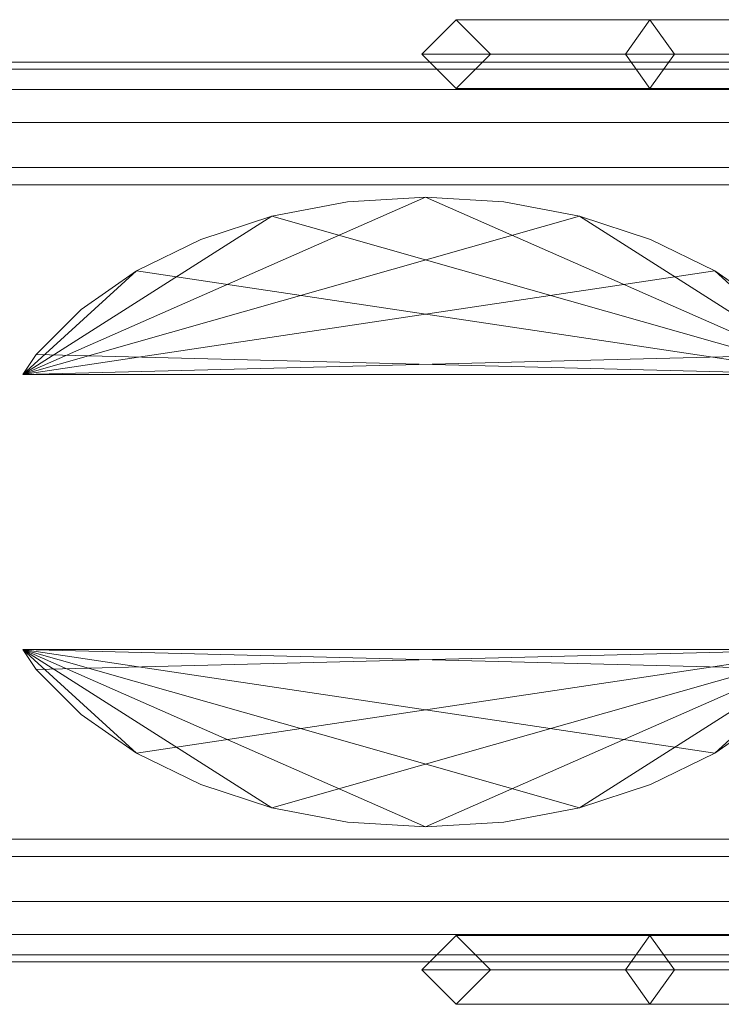
# Model space of a CAD drawing. Units: millimetres. Extents: x -30 to 2010, y -15 to 45.
# Drawn here: x 800 to 843, y -15 to 45 of the extents above; entities that cross this region are included whole.
import ezdxf

# ---------------------------------------------------------------- set-up
doc = ezdxf.new("R2010")
doc.units = ezdxf.units.MM
doc.header["$LTSCALE"] = 5.08
doc.layers.add('建仁寺垣02', color=7, linetype='Continuous')

msp = doc.modelspace()

# ---------------------------------------------------------------- linework, layer by layer
at = {"layer": '建仁寺垣02', "color": 7, "linetype": 'Continuous', "lineweight": 15, "invisible_edges": 8}
for points in [[(826.875, 45.1, 895), (824.775, 43, 895.95), (824.775, 43, 895.95)], [(826.875, 45.1, 895), (838.721, 45.1, 905.406), (838.721, 45.1, 905.406)], [(828.975, 43, 894.05), (826.875, 45.1, 895), (826.875, 45.1, 895)], [(838.721, 45.1, 905.406), (837.221, 43, 906.884), (837.221, 43, 906.884)], [(838.721, 45.1, 905.406), (863.665, 45.1, 934.677), (863.665, 45.1, 934.677)], [(840.221, 43, 903.928), (838.721, 45.1, 905.406), (838.721, 45.1, 905.406)], [(824.775, 43, 895.95), (837.221, 43, 906.884), (837.221, 43, 906.884)], [(824.775, 43, 895.95), (826.875, 40.9, 895), (826.875, 40.9, 895)], [(826.875, 40.9, 895), (828.975, 43, 894.05), (828.975, 43, 894.05)], [(828.975, 43, 894.05), (840.221, 43, 903.928), (840.221, 43, 903.928)], [(837.221, 43, 906.884), (861.848, 43, 935.782), (861.848, 43, 935.782)], [(837.221, 43, 906.884), (838.721, 40.9, 905.406), (838.721, 40.9, 905.406)], [(838.721, 40.9, 905.406), (840.221, 43, 903.928), (840.221, 43, 903.928)], [(840.221, 43, 903.928), (865.482, 43, 933.572), (865.482, 43, 933.572)], [(12.5, 42.5, 960), (1967.5, 42.5, 960), (1967.5, 42.5, 960)], [(12.5, 42.5, 510), (1967.5, 42.5, 510), (1967.5, 42.5, 510)], [(12.5, 42.5, 60), (1967.5, 42.5, 60), (1967.5, 42.5, 60)], [(12.5, 42.082, 955.225), (1967.5, 42.082, 955.225), (1967.5, 42.082, 955.225)], [(12.5, 42.082, 964.775), (1967.5, 42.082, 964.775), (1967.5, 42.082, 964.775)], [(12.5, 42.082, 505.225), (1967.5, 42.082, 505.225), (1967.5, 42.082, 505.225)], [(12.5, 42.082, 514.775), (1967.5, 42.082, 514.775), (1967.5, 42.082, 514.775)], [(12.5, 42.082, 55.225), (1967.5, 42.082, 55.225), (1967.5, 42.082, 55.225)], [(12.5, 42.082, 64.775), (1967.5, 42.082, 64.775), (1967.5, 42.082, 64.775)], [(12.5, 40.842, 950.594), (1967.5, 40.842, 950.594), (1967.5, 40.842, 950.594)], [(12.5, 40.842, 969.406), (1967.5, 40.842, 969.406), (1967.5, 40.842, 969.406)], [(12.5, 40.842, 500.594), (1967.5, 40.842, 500.594), (1967.5, 40.842, 500.594)], [(12.5, 40.842, 519.406), (1967.5, 40.842, 519.406), (1967.5, 40.842, 519.406)], [(12.5, 40.842, 50.594), (1967.5, 40.842, 50.594), (1967.5, 40.842, 50.594)], [(12.5, 40.842, 69.406), (1967.5, 40.842, 69.406), (1967.5, 40.842, 69.406)], [(826.875, 40.9, 895), (838.721, 40.9, 905.406), (838.721, 40.9, 905.406)], [(838.721, 40.9, 905.406), (863.665, 40.9, 934.677), (863.665, 40.9, 934.677)], [(12.5, 38.816, 946.25), (1967.5, 38.816, 946.25), (1967.5, 38.816, 946.25)], [(12.5, 38.816, 973.75), (1967.5, 38.816, 973.75), (1967.5, 38.816, 973.75)], [(12.5, 38.816, 496.25), (1967.5, 38.816, 496.25), (1967.5, 38.816, 496.25)], [(12.5, 38.816, 523.75), (1967.5, 38.816, 523.75), (1967.5, 38.816, 523.75)], [(12.5, 38.816, 46.25), (1967.5, 38.816, 46.25), (1967.5, 38.816, 46.25)], [(12.5, 38.816, 73.75), (1967.5, 38.816, 73.75), (1967.5, 38.816, 73.75)], [(12.5, 36.066, 942.323), (1967.5, 36.066, 942.323), (1967.5, 36.066, 942.323)], [(12.5, 36.066, 977.677), (1967.5, 36.066, 977.677), (1967.5, 36.066, 977.677)], [(12.5, 36.066, 492.323), (1967.5, 36.066, 492.323), (1967.5, 36.066, 492.323)], [(12.5, 36.066, 527.677), (1967.5, 36.066, 527.677), (1967.5, 36.066, 527.677)], [(12.5, 36.066, 42.323), (1967.5, 36.066, 42.323), (1967.5, 36.066, 42.323)], [(12.5, 36.066, 77.677), (1967.5, 36.066, 77.677), (1967.5, 36.066, 77.677)], [(1967.5, 35, 941.257), (12.5, 35, 941.257), (12.5, 35, 941.257)], [(12.5, 35, 978.743), (1967.5, 35, 978.743), (1967.5, 35, 978.743)], [(1967.5, 35, 491.257), (12.5, 35, 491.257), (12.5, 35, 491.257)], [(12.5, 35, 528.743), (1967.5, 35, 528.743), (1967.5, 35, 528.743)], [(1967.5, 35, 41.257), (12.5, 35, 41.257), (12.5, 35, 41.257)], [(12.5, 35, 78.743), (1967.5, 35, 78.743), (1967.5, 35, 78.743)], [(820.225, 33.958, 965), (815.594, 33.089, 965), (815.594, 33.089, 965)], [(820.225, 33.958, 65), (815.594, 33.089, 65), (815.594, 33.089, 65)], [(825, 34.25, 965), (820.225, 33.958, 965), (820.225, 33.958, 965)], [(825, 34.25, 65), (820.225, 33.958, 65), (820.225, 33.958, 65)], [(820.225, 33.958, 65), (820.225, 33.958, 965), (820.225, 33.958, 965)], [(825, 34.25, 65), (825, 34.25, 965), (825, 34.25, 965)], [(829.775, 33.958, 965), (825, 34.25, 965), (825, 34.25, 965)], [(829.775, 33.958, 65), (825, 34.25, 65), (825, 34.25, 65)], [(829.775, 33.958, 65), (829.775, 33.958, 965), (829.775, 33.958, 965)], [(834.406, 33.089, 965), (829.775, 33.958, 965), (829.775, 33.958, 965)], [(834.406, 33.089, 65), (829.775, 33.958, 65), (829.775, 33.958, 65)], [(815.594, 33.089, 965), (811.25, 31.671, 965), (811.25, 31.671, 965)], [(815.594, 33.089, 65), (811.25, 31.671, 65), (811.25, 31.671, 65)], [(815.594, 33.089, 65), (815.594, 33.089, 965), (815.594, 33.089, 965)], [(834.406, 33.089, 65), (834.406, 33.089, 965), (834.406, 33.089, 965)], [(838.75, 31.671, 965), (834.406, 33.089, 965), (834.406, 33.089, 965)], [(838.75, 31.671, 65), (834.406, 33.089, 65), (834.406, 33.089, 65)], [(811.25, 31.671, 965), (807.323, 29.746, 965), (807.323, 29.746, 965)], [(811.25, 31.671, 65), (807.323, 29.746, 65), (807.323, 29.746, 65)], [(811.25, 31.671, 65), (811.25, 31.671, 965), (811.25, 31.671, 965)], [(838.75, 31.671, 65), (838.75, 31.671, 965), (838.75, 31.671, 965)], [(842.677, 29.746, 965), (838.75, 31.671, 965), (838.75, 31.671, 965)], [(842.677, 29.746, 65), (838.75, 31.671, 65), (838.75, 31.671, 65)], [(807.323, 29.746, 965), (803.934, 27.374, 965), (803.934, 27.374, 965)], [(807.323, 29.746, 65), (803.934, 27.374, 65), (803.934, 27.374, 65)], [(807.323, 29.746, 65), (807.323, 29.746, 965), (807.323, 29.746, 965)], [(842.677, 29.746, 65), (842.677, 29.746, 965), (842.677, 29.746, 965)], [(846.066, 27.374, 965), (842.677, 29.746, 965), (842.677, 29.746, 965)], [(846.066, 27.374, 65), (842.677, 29.746, 65), (842.677, 29.746, 65)], [(803.934, 27.374, 965), (801.184, 24.625, 965), (801.184, 24.625, 965)], [(803.934, 27.374, 65), (801.184, 24.625, 65), (801.184, 24.625, 65)], [(803.934, 27.374, 65), (803.934, 27.374, 965), (803.934, 27.374, 965)], [(801.184, 24.625, 965), (800.368, 23.4, 965), (800.368, 23.4, 965)], [(801.184, 24.625, 65), (800.368, 23.4, 65), (800.368, 23.4, 65)], [(801.184, 24.625, 65), (801.184, 24.625, 965), (801.184, 24.625, 965)], [(800.368, 23.4, 65), (800.368, 23.4, 965), (800.368, 23.4, 965)], [(800.368, 23.4, 965), (849.632, 23.4, 965), (849.632, 23.4, 965)], [(849.632, 23.4, 65), (800.368, 23.4, 65), (800.368, 23.4, 65)], [(800.368, 6.6, 965), (800.368, 6.6, 65), (800.368, 6.6, 65)], [(849.632, 6.6, 965), (800.368, 6.6, 965), (800.368, 6.6, 965)], [(800.368, 6.6, 65), (849.632, 6.6, 65), (849.632, 6.6, 65)], [(800.368, 6.6, 965), (801.184, 5.375, 965), (801.184, 5.375, 965)], [(800.368, 6.6, 65), (801.184, 5.375, 65), (801.184, 5.375, 65)], [(801.184, 5.375, 65), (801.184, 5.375, 965), (801.184, 5.375, 965)], [(801.184, 5.375, 965), (803.934, 2.626, 965), (803.934, 2.626, 965)], [(801.184, 5.375, 65), (803.934, 2.626, 65), (803.934, 2.626, 65)], [(803.934, 2.626, 65), (803.934, 2.626, 965), (803.934, 2.626, 965)], [(803.934, 2.626, 965), (807.323, 0.254, 965), (807.323, 0.254, 965)], [(803.934, 2.626, 65), (807.323, 0.254, 65), (807.323, 0.254, 65)], [(842.677, 0.254, 965), (846.066, 2.626, 965), (846.066, 2.626, 965)], [(842.677, 0.254, 65), (846.066, 2.626, 65), (846.066, 2.626, 65)], [(807.323, 0.254, 65), (807.323, 0.254, 965), (807.323, 0.254, 965)], [(807.323, 0.254, 965), (811.25, -1.671, 965), (811.25, -1.671, 965)], [(807.323, 0.254, 65), (811.25, -1.671, 65), (811.25, -1.671, 65)], [(838.75, -1.671, 965), (842.677, 0.254, 965), (842.677, 0.254, 965)], [(838.75, -1.671, 65), (842.677, 0.254, 65), (842.677, 0.254, 65)], [(842.677, 0.254, 65), (842.677, 0.254, 965), (842.677, 0.254, 965)], [(811.25, -1.671, 65), (811.25, -1.671, 965), (811.25, -1.671, 965)], [(811.25, -1.671, 965), (815.594, -3.089, 965), (815.594, -3.089, 965)], [(811.25, -1.671, 65), (815.594, -3.089, 65), (815.594, -3.089, 65)], [(834.406, -3.089, 965), (838.75, -1.671, 965), (838.75, -1.671, 965)], [(834.406, -3.089, 65), (838.75, -1.671, 65), (838.75, -1.671, 65)], [(838.75, -1.671, 65), (838.75, -1.671, 965), (838.75, -1.671, 965)], [(815.594, -3.089, 65), (815.594, -3.089, 965), (815.594, -3.089, 965)], [(815.594, -3.089, 965), (820.225, -3.958, 965), (820.225, -3.958, 965)], [(815.594, -3.089, 65), (820.225, -3.958, 65), (820.225, -3.958, 65)], [(829.775, -3.958, 965), (834.406, -3.089, 965), (834.406, -3.089, 965)], [(829.775, -3.958, 65), (834.406, -3.089, 65), (834.406, -3.089, 65)], [(834.406, -3.089, 65), (834.406, -3.089, 965), (834.406, -3.089, 965)], [(820.225, -3.958, 65), (820.225, -3.958, 965), (820.225, -3.958, 965)], [(820.225, -3.958, 965), (825, -4.25, 965), (825, -4.25, 965)], [(820.225, -3.958, 65), (825, -4.25, 65), (825, -4.25, 65)], [(825, -4.25, 965), (829.775, -3.958, 965), (829.775, -3.958, 965)], [(825, -4.25, 65), (829.775, -3.958, 65), (829.775, -3.958, 65)], [(829.775, -3.958, 65), (829.775, -3.958, 965), (829.775, -3.958, 965)], [(825, -4.25, 65), (825, -4.25, 965), (825, -4.25, 965)], [(12.5, -5, 941.257), (1967.5, -5, 941.257), (1967.5, -5, 941.257)], [(1967.5, -5, 978.743), (12.5, -5, 978.743), (12.5, -5, 978.743)], [(12.5, -5, 491.257), (1967.5, -5, 491.257), (1967.5, -5, 491.257)], [(1967.5, -5, 528.743), (12.5, -5, 528.743), (12.5, -5, 528.743)], [(12.5, -5, 41.257), (1967.5, -5, 41.257), (1967.5, -5, 41.257)], [(1967.5, -5, 78.743), (12.5, -5, 78.743), (12.5, -5, 78.743)], [(12.5, -6.066, 942.323), (1967.5, -6.066, 942.323), (1967.5, -6.066, 942.323)], [(12.5, -6.066, 977.677), (1967.5, -6.066, 977.677), (1967.5, -6.066, 977.677)], [(12.5, -6.066, 492.323), (1967.5, -6.066, 492.323), (1967.5, -6.066, 492.323)], [(12.5, -6.066, 527.677), (1967.5, -6.066, 527.677), (1967.5, -6.066, 527.677)], [(12.5, -6.066, 42.323), (1967.5, -6.066, 42.323), (1967.5, -6.066, 42.323)], [(12.5, -6.066, 77.677), (1967.5, -6.066, 77.677), (1967.5, -6.066, 77.677)], [(12.5, -8.816, 946.25), (1967.5, -8.816, 946.25), (1967.5, -8.816, 946.25)], [(12.5, -8.816, 973.75), (1967.5, -8.816, 973.75), (1967.5, -8.816, 973.75)], [(12.5, -8.816, 496.25), (1967.5, -8.816, 496.25), (1967.5, -8.816, 496.25)], [(12.5, -8.816, 523.75), (1967.5, -8.816, 523.75), (1967.5, -8.816, 523.75)], [(12.5, -8.816, 46.25), (1967.5, -8.816, 46.25), (1967.5, -8.816, 46.25)], [(12.5, -8.816, 73.75), (1967.5, -8.816, 73.75), (1967.5, -8.816, 73.75)], [(12.5, -10.842, 950.594), (1967.5, -10.842, 950.594), (1967.5, -10.842, 950.594)], [(12.5, -10.842, 969.406), (1967.5, -10.842, 969.406), (1967.5, -10.842, 969.406)], [(12.5, -10.842, 500.594), (1967.5, -10.842, 500.594), (1967.5, -10.842, 500.594)], [(12.5, -10.842, 519.406), (1967.5, -10.842, 519.406), (1967.5, -10.842, 519.406)], [(12.5, -10.842, 50.594), (1967.5, -10.842, 50.594), (1967.5, -10.842, 50.594)], [(12.5, -10.842, 69.406), (1967.5, -10.842, 69.406), (1967.5, -10.842, 69.406)], [(826.875, -10.9, 895), (824.775, -13, 895.95), (824.775, -13, 895.95)], [(826.875, -10.9, 895), (838.721, -10.9, 905.406), (838.721, -10.9, 905.406)], [(828.975, -13, 894.05), (826.875, -10.9, 895), (826.875, -10.9, 895)], [(838.721, -10.9, 905.406), (837.221, -13, 906.884), (837.221, -13, 906.884)], [(838.721, -10.9, 905.406), (863.665, -10.9, 934.677), (863.665, -10.9, 934.677)], [(840.221, -13, 903.928), (838.721, -10.9, 905.406), (838.721, -10.9, 905.406)], [(12.5, -12.082, 955.225), (1967.5, -12.082, 955.225), (1967.5, -12.082, 955.225)], [(12.5, -12.082, 964.775), (1967.5, -12.082, 964.775), (1967.5, -12.082, 964.775)], [(12.5, -12.082, 505.225), (1967.5, -12.082, 505.225), (1967.5, -12.082, 505.225)], [(12.5, -12.082, 514.775), (1967.5, -12.082, 514.775), (1967.5, -12.082, 514.775)], [(12.5, -12.082, 55.225), (1967.5, -12.082, 55.225), (1967.5, -12.082, 55.225)], [(12.5, -12.082, 64.775), (1967.5, -12.082, 64.775), (1967.5, -12.082, 64.775)], [(12.5, -12.5, 960), (1967.5, -12.5, 960), (1967.5, -12.5, 960)], [(12.5, -12.5, 510), (1967.5, -12.5, 510), (1967.5, -12.5, 510)], [(12.5, -12.5, 60), (1967.5, -12.5, 60), (1967.5, -12.5, 60)], [(824.775, -13, 895.95), (837.221, -13, 906.884), (837.221, -13, 906.884)], [(824.775, -13, 895.95), (826.875, -15.1, 895), (826.875, -15.1, 895)], [(826.875, -15.1, 895), (828.975, -13, 894.05), (828.975, -13, 894.05)], [(828.975, -13, 894.05), (840.221, -13, 903.928), (840.221, -13, 903.928)], [(837.221, -13, 906.884), (861.848, -13, 935.782), (861.848, -13, 935.782)], [(837.221, -13, 906.884), (838.721, -15.1, 905.406), (838.721, -15.1, 905.406)], [(838.721, -15.1, 905.406), (840.221, -13, 903.928), (840.221, -13, 903.928)], [(840.221, -13, 903.928), (865.482, -13, 933.572), (865.482, -13, 933.572)], [(826.875, -15.1, 895), (838.721, -15.1, 905.406), (838.721, -15.1, 905.406)], [(838.721, -15.1, 905.406), (863.665, -15.1, 934.677), (863.665, -15.1, 934.677)]]:
    msp.add_3dface(points, dxfattribs=at)
at = {"layer": '建仁寺垣02', "color": 7, "linetype": 'Continuous', "lineweight": 15}
for points in [[(826.875, 45.1, 895), (824.775, 43, 895.95), (837.221, 43, 906.884), (838.721, 45.1, 905.406)], [(828.975, 43, 894.05), (826.875, 45.1, 895), (838.721, 45.1, 905.406), (840.221, 43, 903.928)], [(838.721, 45.1, 905.406), (837.221, 43, 906.884), (861.848, 43, 935.782), (863.665, 45.1, 934.677)], [(840.221, 43, 903.928), (838.721, 45.1, 905.406), (863.665, 45.1, 934.677), (865.482, 43, 933.572)], [(824.775, 43, 895.95), (826.875, 40.9, 895), (838.721, 40.9, 905.406), (837.221, 43, 906.884)], [(826.875, 40.9, 895), (828.975, 43, 894.05), (840.221, 43, 903.928), (838.721, 40.9, 905.406)], [(837.221, 43, 906.884), (838.721, 40.9, 905.406), (863.665, 40.9, 934.677), (861.848, 43, 935.782)], [(838.721, 40.9, 905.406), (840.221, 43, 903.928), (865.482, 43, 933.572), (863.665, 40.9, 934.677)], [(12.5, 42.082, 964.775), (1967.5, 42.082, 964.775), (1967.5, 42.5, 960), (12.5, 42.5, 960)], [(12.5, 42.5, 960), (1967.5, 42.5, 960), (1967.5, 42.082, 955.225), (12.5, 42.082, 955.225)], [(12.5, 42.082, 514.775), (1967.5, 42.082, 514.775), (1967.5, 42.5, 510), (12.5, 42.5, 510)], [(12.5, 42.5, 510), (1967.5, 42.5, 510), (1967.5, 42.082, 505.225), (12.5, 42.082, 505.225)], [(12.5, 42.082, 64.775), (1967.5, 42.082, 64.775), (1967.5, 42.5, 60), (12.5, 42.5, 60)], [(12.5, 42.5, 60), (1967.5, 42.5, 60), (1967.5, 42.082, 55.225), (12.5, 42.082, 55.225)], [(12.5, 40.842, 969.406), (1967.5, 40.842, 969.406), (1967.5, 42.082, 964.775), (12.5, 42.082, 964.775)], [(12.5, 42.082, 955.225), (1967.5, 42.082, 955.225), (1967.5, 40.842, 950.594), (12.5, 40.842, 950.594)], [(12.5, 40.842, 519.406), (1967.5, 40.842, 519.406), (1967.5, 42.082, 514.775), (12.5, 42.082, 514.775)], [(12.5, 42.082, 505.225), (1967.5, 42.082, 505.225), (1967.5, 40.842, 500.594), (12.5, 40.842, 500.594)], [(12.5, 40.842, 69.406), (1967.5, 40.842, 69.406), (1967.5, 42.082, 64.775), (12.5, 42.082, 64.775)], [(12.5, 42.082, 55.225), (1967.5, 42.082, 55.225), (1967.5, 40.842, 50.594), (12.5, 40.842, 50.594)], [(12.5, 38.816, 973.75), (1967.5, 38.816, 973.75), (1967.5, 40.842, 969.406), (12.5, 40.842, 969.406)], [(12.5, 40.842, 950.594), (1967.5, 40.842, 950.594), (1967.5, 38.816, 946.25), (12.5, 38.816, 946.25)], [(12.5, 38.816, 523.75), (1967.5, 38.816, 523.75), (1967.5, 40.842, 519.406), (12.5, 40.842, 519.406)], [(12.5, 40.842, 500.594), (1967.5, 40.842, 500.594), (1967.5, 38.816, 496.25), (12.5, 38.816, 496.25)], [(12.5, 38.816, 73.75), (1967.5, 38.816, 73.75), (1967.5, 40.842, 69.406), (12.5, 40.842, 69.406)], [(12.5, 40.842, 50.594), (1967.5, 40.842, 50.594), (1967.5, 38.816, 46.25), (12.5, 38.816, 46.25)], [(12.5, 36.066, 977.677), (1967.5, 36.066, 977.677), (1967.5, 38.816, 973.75), (12.5, 38.816, 973.75)], [(12.5, 38.816, 946.25), (1967.5, 38.816, 946.25), (1967.5, 36.066, 942.323), (12.5, 36.066, 942.323)], [(12.5, 36.066, 527.677), (1967.5, 36.066, 527.677), (1967.5, 38.816, 523.75), (12.5, 38.816, 523.75)], [(12.5, 38.816, 496.25), (1967.5, 38.816, 496.25), (1967.5, 36.066, 492.323), (12.5, 36.066, 492.323)], [(12.5, 36.066, 77.677), (1967.5, 36.066, 77.677), (1967.5, 38.816, 73.75), (12.5, 38.816, 73.75)], [(12.5, 38.816, 46.25), (1967.5, 38.816, 46.25), (1967.5, 36.066, 42.323), (12.5, 36.066, 42.323)], [(1967.5, 35, 978.743), (1967.5, 36.066, 977.677), (12.5, 36.066, 977.677), (12.5, 35, 978.743)], [(12.5, 36.066, 942.323), (1967.5, 36.066, 942.323), (1967.5, 35, 941.257), (12.5, 35, 941.257)], [(1967.5, 35, 528.743), (1967.5, 36.066, 527.677), (12.5, 36.066, 527.677), (12.5, 35, 528.743)], [(12.5, 36.066, 492.323), (1967.5, 36.066, 492.323), (1967.5, 35, 491.257), (12.5, 35, 491.257)], [(1967.5, 35, 78.743), (1967.5, 36.066, 77.677), (12.5, 36.066, 77.677), (12.5, 35, 78.743)], [(12.5, 36.066, 42.323), (1967.5, 36.066, 42.323), (1967.5, 35, 41.257), (12.5, 35, 41.257)], [(12.5, 35, 978.743), (12.5, 35, 941.257), (1967.5, 35, 941.257), (1967.5, 35, 978.743)], [(12.5, 35, 528.743), (12.5, 35, 491.257), (1967.5, 35, 491.257), (1967.5, 35, 528.743)], [(12.5, 35, 78.743), (12.5, 35, 41.257), (1967.5, 35, 41.257), (1967.5, 35, 78.743)], [(800.368, 23.4, 65), (815.594, 33.089, 65), (820.225, 33.958, 65), (825, 34.25, 65)], [(800.368, 23.4, 65), (825, 34.25, 65), (829.775, 33.958, 65), (834.406, 33.089, 65)], [(849.632, 23.4, 965), (825, 34.25, 965), (820.225, 33.958, 965), (815.594, 33.089, 965)], [(820.225, 33.958, 65), (815.594, 33.089, 65), (815.594, 33.089, 965), (820.225, 33.958, 965)], [(825, 34.25, 65), (820.225, 33.958, 65), (820.225, 33.958, 965), (825, 34.25, 965)], [(849.632, 23.4, 965), (834.406, 33.089, 965), (829.775, 33.958, 965), (825, 34.25, 965)], [(829.775, 33.958, 65), (825, 34.25, 65), (825, 34.25, 965), (829.775, 33.958, 965)], [(834.406, 33.089, 65), (829.775, 33.958, 65), (829.775, 33.958, 965), (834.406, 33.089, 965)], [(800.368, 23.4, 65), (807.323, 29.746, 65), (811.25, 31.671, 65), (815.594, 33.089, 65)], [(800.368, 23.4, 65), (834.406, 33.089, 65), (838.75, 31.671, 65), (842.677, 29.746, 65)], [(849.632, 23.4, 965), (815.594, 33.089, 965), (811.25, 31.671, 965), (807.323, 29.746, 965)], [(815.594, 33.089, 65), (811.25, 31.671, 65), (811.25, 31.671, 965), (815.594, 33.089, 965)], [(849.632, 23.4, 965), (842.677, 29.746, 965), (838.75, 31.671, 965), (834.406, 33.089, 965)], [(838.75, 31.671, 65), (834.406, 33.089, 65), (834.406, 33.089, 965), (838.75, 31.671, 965)], [(811.25, 31.671, 65), (807.323, 29.746, 65), (807.323, 29.746, 965), (811.25, 31.671, 965)], [(842.677, 29.746, 65), (838.75, 31.671, 65), (838.75, 31.671, 965), (842.677, 29.746, 965)], [(800.368, 23.4, 65), (801.184, 24.625, 65), (803.934, 27.374, 65), (807.323, 29.746, 65)], [(800.368, 23.4, 65), (842.677, 29.746, 65), (846.066, 27.374, 65), (848.816, 24.625, 65)], [(849.632, 23.4, 965), (807.323, 29.746, 965), (803.934, 27.374, 965), (801.184, 24.625, 965)], [(807.323, 29.746, 65), (803.934, 27.374, 65), (803.934, 27.374, 965), (807.323, 29.746, 965)], [(849.632, 23.4, 965), (848.816, 24.625, 965), (846.066, 27.374, 965), (842.677, 29.746, 965)], [(846.066, 27.374, 65), (842.677, 29.746, 65), (842.677, 29.746, 965), (846.066, 27.374, 965)], [(803.934, 27.374, 65), (801.184, 24.625, 65), (801.184, 24.625, 965), (803.934, 27.374, 965)], [(800.368, 23.4, 65), (848.816, 24.625, 65), (849.632, 23.4, 65)], [(849.632, 23.4, 965), (801.184, 24.625, 965), (800.368, 23.4, 965)], [(801.184, 24.625, 65), (800.368, 23.4, 65), (800.368, 23.4, 965), (801.184, 24.625, 965)], [(849.632, 23.4, 65), (849.632, 23.4, 965), (800.368, 23.4, 965), (800.368, 23.4, 65)], [(849.632, 6.6, 65), (801.184, 5.375, 65), (800.368, 6.6, 65)], [(800.368, 6.6, 965), (801.184, 5.375, 965), (803.934, 2.626, 965), (807.323, 0.254, 965)], [(800.368, 6.6, 965), (807.323, 0.254, 965), (811.25, -1.671, 965), (815.594, -3.089, 965)], [(800.368, 6.6, 965), (815.594, -3.089, 965), (820.225, -3.958, 965), (825, -4.25, 965)], [(800.368, 6.6, 965), (825, -4.25, 965), (829.775, -3.958, 965), (834.406, -3.089, 965)], [(800.368, 6.6, 965), (834.406, -3.089, 965), (838.75, -1.671, 965), (842.677, 0.254, 965)], [(800.368, 6.6, 965), (842.677, 0.254, 965), (846.066, 2.626, 965), (848.816, 5.375, 965)], [(800.368, 6.6, 965), (848.816, 5.375, 965), (849.632, 6.6, 965)], [(800.368, 6.6, 65), (801.184, 5.375, 65), (801.184, 5.375, 965), (800.368, 6.6, 965)], [(800.368, 6.6, 65), (800.368, 6.6, 965), (849.632, 6.6, 965), (849.632, 6.6, 65)], [(849.632, 6.6, 65), (807.323, 0.254, 65), (803.934, 2.626, 65), (801.184, 5.375, 65)], [(849.632, 6.6, 65), (815.594, -3.089, 65), (811.25, -1.671, 65), (807.323, 0.254, 65)], [(849.632, 6.6, 65), (825, -4.25, 65), (820.225, -3.958, 65), (815.594, -3.089, 65)], [(849.632, 6.6, 65), (834.406, -3.089, 65), (829.775, -3.958, 65), (825, -4.25, 65)], [(849.632, 6.6, 65), (842.677, 0.254, 65), (838.75, -1.671, 65), (834.406, -3.089, 65)], [(849.632, 6.6, 65), (848.816, 5.375, 65), (846.066, 2.626, 65), (842.677, 0.254, 65)], [(801.184, 5.375, 65), (803.934, 2.626, 65), (803.934, 2.626, 965), (801.184, 5.375, 965)], [(803.934, 2.626, 65), (807.323, 0.254, 65), (807.323, 0.254, 965), (803.934, 2.626, 965)], [(842.677, 0.254, 65), (846.066, 2.626, 65), (846.066, 2.626, 965), (842.677, 0.254, 965)], [(807.323, 0.254, 65), (811.25, -1.671, 65), (811.25, -1.671, 965), (807.323, 0.254, 965)], [(838.75, -1.671, 65), (842.677, 0.254, 65), (842.677, 0.254, 965), (838.75, -1.671, 965)], [(811.25, -1.671, 65), (815.594, -3.089, 65), (815.594, -3.089, 965), (811.25, -1.671, 965)], [(834.406, -3.089, 65), (838.75, -1.671, 65), (838.75, -1.671, 965), (834.406, -3.089, 965)], [(815.594, -3.089, 65), (820.225, -3.958, 65), (820.225, -3.958, 965), (815.594, -3.089, 965)], [(829.775, -3.958, 65), (834.406, -3.089, 65), (834.406, -3.089, 965), (829.775, -3.958, 965)], [(820.225, -3.958, 65), (825, -4.25, 65), (825, -4.25, 965), (820.225, -3.958, 965)], [(825, -4.25, 65), (829.775, -3.958, 65), (829.775, -3.958, 965), (825, -4.25, 965)], [(12.5, -5, 978.743), (12.5, -6.066, 977.677), (1967.5, -6.066, 977.677), (1967.5, -5, 978.743)], [(12.5, -6.066, 942.323), (12.5, -5, 941.257), (1967.5, -5, 941.257), (1967.5, -6.066, 942.323)], [(12.5, -5, 978.743), (1967.5, -5, 978.743), (1967.5, -5, 941.257), (12.5, -5, 941.257)], [(12.5, -5, 528.743), (12.5, -6.066, 527.677), (1967.5, -6.066, 527.677), (1967.5, -5, 528.743)], [(12.5, -6.066, 492.323), (12.5, -5, 491.257), (1967.5, -5, 491.257), (1967.5, -6.066, 492.323)], [(12.5, -5, 528.743), (1967.5, -5, 528.743), (1967.5, -5, 491.257), (12.5, -5, 491.257)], [(12.5, -5, 78.743), (12.5, -6.066, 77.677), (1967.5, -6.066, 77.677), (1967.5, -5, 78.743)], [(12.5, -6.066, 42.323), (12.5, -5, 41.257), (1967.5, -5, 41.257), (1967.5, -6.066, 42.323)], [(12.5, -5, 78.743), (1967.5, -5, 78.743), (1967.5, -5, 41.257), (12.5, -5, 41.257)], [(12.5, -6.066, 977.677), (12.5, -8.816, 973.75), (1967.5, -8.816, 973.75), (1967.5, -6.066, 977.677)], [(12.5, -8.816, 946.25), (12.5, -6.066, 942.323), (1967.5, -6.066, 942.323), (1967.5, -8.816, 946.25)], [(12.5, -6.066, 527.677), (12.5, -8.816, 523.75), (1967.5, -8.816, 523.75), (1967.5, -6.066, 527.677)], [(12.5, -8.816, 496.25), (12.5, -6.066, 492.323), (1967.5, -6.066, 492.323), (1967.5, -8.816, 496.25)], [(12.5, -6.066, 77.677), (12.5, -8.816, 73.75), (1967.5, -8.816, 73.75), (1967.5, -6.066, 77.677)], [(12.5, -8.816, 46.25), (12.5, -6.066, 42.323), (1967.5, -6.066, 42.323), (1967.5, -8.816, 46.25)], [(12.5, -8.816, 973.75), (12.5, -10.842, 969.406), (1967.5, -10.842, 969.406), (1967.5, -8.816, 973.75)], [(12.5, -10.842, 950.594), (12.5, -8.816, 946.25), (1967.5, -8.816, 946.25), (1967.5, -10.842, 950.594)], [(12.5, -8.816, 523.75), (12.5, -10.842, 519.406), (1967.5, -10.842, 519.406), (1967.5, -8.816, 523.75)], [(12.5, -10.842, 500.594), (12.5, -8.816, 496.25), (1967.5, -8.816, 496.25), (1967.5, -10.842, 500.594)], [(12.5, -8.816, 73.75), (12.5, -10.842, 69.406), (1967.5, -10.842, 69.406), (1967.5, -8.816, 73.75)], [(12.5, -10.842, 50.594), (12.5, -8.816, 46.25), (1967.5, -8.816, 46.25), (1967.5, -10.842, 50.594)], [(12.5, -10.842, 969.406), (12.5, -12.082, 964.775), (1967.5, -12.082, 964.775), (1967.5, -10.842, 969.406)], [(12.5, -12.082, 955.225), (12.5, -10.842, 950.594), (1967.5, -10.842, 950.594), (1967.5, -12.082, 955.225)], [(12.5, -10.842, 519.406), (12.5, -12.082, 514.775), (1967.5, -12.082, 514.775), (1967.5, -10.842, 519.406)], [(12.5, -12.082, 505.225), (12.5, -10.842, 500.594), (1967.5, -10.842, 500.594), (1967.5, -12.082, 505.225)], [(12.5, -10.842, 69.406), (12.5, -12.082, 64.775), (1967.5, -12.082, 64.775), (1967.5, -10.842, 69.406)], [(12.5, -12.082, 55.225), (12.5, -10.842, 50.594), (1967.5, -10.842, 50.594), (1967.5, -12.082, 55.225)], [(826.875, -10.9, 895), (824.775, -13, 895.95), (837.221, -13, 906.884), (838.721, -10.9, 905.406)], [(828.975, -13, 894.05), (826.875, -10.9, 895), (838.721, -10.9, 905.406), (840.221, -13, 903.928)], [(838.721, -10.9, 905.406), (837.221, -13, 906.884), (861.848, -13, 935.782), (863.665, -10.9, 934.677)], [(840.221, -13, 903.928), (838.721, -10.9, 905.406), (863.665, -10.9, 934.677), (865.482, -13, 933.572)], [(12.5, -12.082, 964.775), (12.5, -12.5, 960), (1967.5, -12.5, 960), (1967.5, -12.082, 964.775)], [(12.5, -12.5, 960), (12.5, -12.082, 955.225), (1967.5, -12.082, 955.225), (1967.5, -12.5, 960)], [(12.5, -12.082, 514.775), (12.5, -12.5, 510), (1967.5, -12.5, 510), (1967.5, -12.082, 514.775)], [(12.5, -12.5, 510), (12.5, -12.082, 505.225), (1967.5, -12.082, 505.225), (1967.5, -12.5, 510)], [(12.5, -12.082, 64.775), (12.5, -12.5, 60), (1967.5, -12.5, 60), (1967.5, -12.082, 64.775)], [(12.5, -12.5, 60), (12.5, -12.082, 55.225), (1967.5, -12.082, 55.225), (1967.5, -12.5, 60)], [(824.775, -13, 895.95), (826.875, -15.1, 895), (838.721, -15.1, 905.406), (837.221, -13, 906.884)], [(826.875, -15.1, 895), (828.975, -13, 894.05), (840.221, -13, 903.928), (838.721, -15.1, 905.406)], [(837.221, -13, 906.884), (838.721, -15.1, 905.406), (863.665, -15.1, 934.677), (861.848, -13, 935.782)], [(838.721, -15.1, 905.406), (840.221, -13, 903.928), (865.482, -13, 933.572), (863.665, -15.1, 934.677)]]:
    msp.add_3dface(points, dxfattribs=at)

doc.saveas('drawing.dxf')
